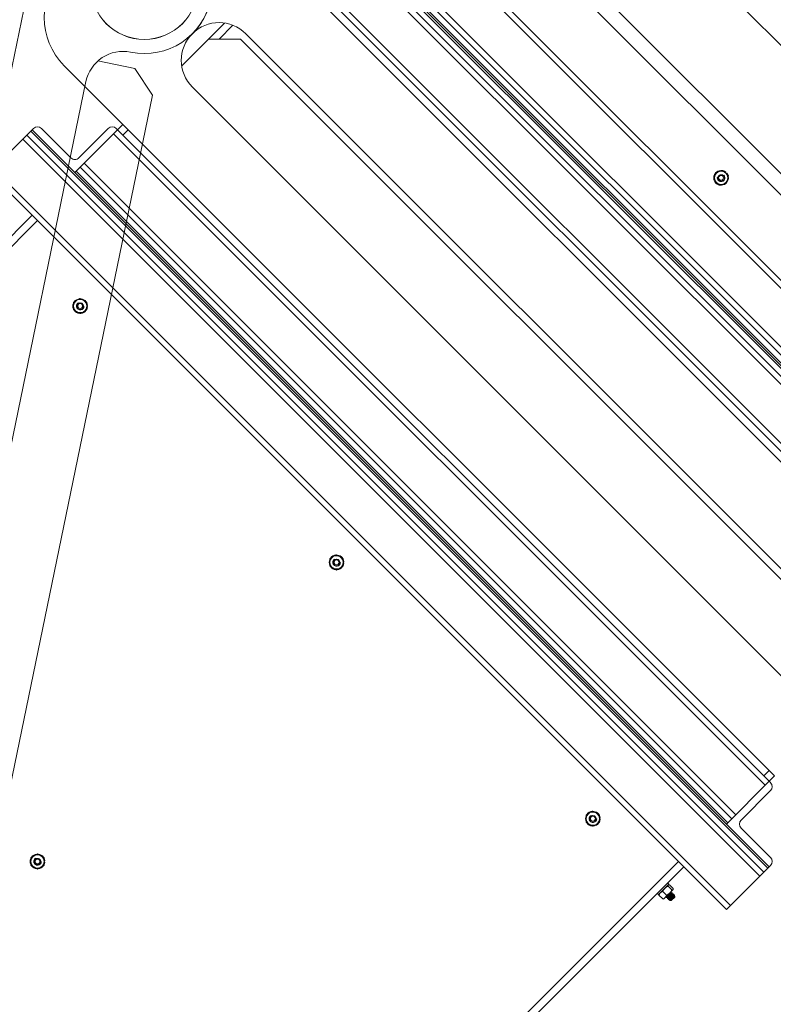
# Model space of a CAD drawing. Units: inches. Extents: x 0 to 1512, y 0 to 815.
# Drawn here: x 1178 to 1203, y 428 to 461 of the extents above; entities that cross this region are included whole.
import ezdxf

# ---------------------------------------------------------------- set-up
doc = ezdxf.new("R2010")
doc.units = ezdxf.units.IN
doc.header["$LTSCALE"] = 96
doc.header["$MEASUREMENT"] = 0

# ---------------------------------------------------------------- blocks, each defined once
blk = doc.blocks.new('RETRACTED2')
at = {"color": 2, "linetype": 'Continuous', "lineweight": 15}
for p, q in [((-7.568, 607.131), (-0.855, 639.696)), ((1.283, 636.448), (2.507, 636.195)), ((3.09, 635.309), (2.507, 636.195)), ((0.887, 635.764), (-5.12, 606.626)), ((3.09, 635.309), (-2.916, 606.172))]:
    blk.add_line(p, q, dxfattribs=at)
blk.add_circle((2.818, 638.939), 1.781, dxfattribs=at)
for centre, radius, start, end in [((2.818, 638.939), 2.25, 258.3521, 78.3521), ((2.111, 635.511), 1.25, 78.3521, 168.3521)]:
    blk.add_arc(centre, radius, start, end, dxfattribs=at)
blk = doc.blocks.new('COMBINED')
at = {"linetype": 'Continuous', "lineweight": 15}
for p, q in [((-542.55, 559.813), (-578.259, 595.522)), ((-542.904, 559.459), (-578.259, 594.815)), ((-548.914, 570.42), (-559.167, 580.673)), ((-544.318, 558.045), (-565.885, 579.612)), ((-544.451, 557.913), (-566.017, 579.48)), ((-547.323, 555.04), (-570.835, 578.551)), ((-545.688, 556.675), (-567.255, 578.242)), ((-545.556, 556.808), (-567.122, 578.375)), ((-545.423, 556.94), (-566.99, 578.507)), ((-567.609, 577.888), (-546.042, 556.322)), ((-567.476, 578.021), (-545.909, 556.454)), ((-567.344, 578.153), (-545.777, 556.587)), ((-567.299, 578.198), (-545.732, 556.631)), ((-568.581, 576.916), (-547.014, 555.349)), ((-568.713, 576.784), (-547.147, 555.217)), ((-570.835, 574.662), (-571.365, 574.132)), ((-570.555, 574.588), (-571.012, 574.132)), ((-570.128, 574.309), (-549.091, 553.272)), ((-572.249, 573.248), (-571.365, 574.132)), ((-570.304, 574.132), (-571.365, 574.132)), ((-570.304, 574.132), (-549.268, 553.096)), ((-552.627, 549.737), (-576.138, 573.248)), ((-571.895, 572.541), (-550.859, 551.505)), ((-577.375, 570.95), (-577.243, 571.082)), ((-577.243, 571.082), (-577.199, 571.127)), ((-577.243, 571.082), (-552.848, 546.687)), ((-577.154, 571.171), (-577.199, 571.127)), ((-577.199, 571.127), (-552.804, 546.732)), ((-577.199, 571.127), (-575.784, 569.713)), ((-575.917, 570.199), (-576.889, 571.171)), ((-575.784, 569.713), (-574.37, 571.127)), ((-574.679, 571.171), (-575.652, 570.199)), ((-574.37, 571.127), (-574.415, 571.171)), ((-574.193, 571.304), (-574.37, 571.127)), ((-552.804, 549.56), (-574.37, 571.127)), ((-574.193, 570.95), (-574.017, 571.127)), ((-578.48, 569.845), (-577.508, 570.817)), ((-577.508, 570.817), (-577.375, 570.95)), ((-577.508, 570.817), (-553.113, 546.422)), ((-577.375, 570.95), (-552.98, 546.555)), ((-552.936, 549.428), (-574.503, 570.994)), ((-578.48, 569.845), (-554.085, 545.45)), ((-575.74, 569.757), (-575.784, 569.713)), ((-554.173, 548.19), (-575.74, 569.757)), ((-554.041, 548.323), (-575.608, 569.889)), ((-553.908, 548.455), (-575.475, 570.022)), ((-578.613, 569.713), (-554.218, 545.317)), ((-554.218, 548.146), (-575.784, 569.713)), ((-554.519, 569.548), (-554.512, 569.572)), ((-554.252, 569.703), (-554.236, 569.721)), ((-554.228, 569.678), (-554.209, 569.694)), ((-577.022, 568.122), (-579.85, 565.293)), ((-577.199, 568.298), (-578.525, 566.972)), ((-575.687, 565.39), (-575.666, 565.402)), ((-575.389, 565.31), (-575.365, 565.312)), ((-575.389, 565.276), (-575.365, 565.274)), ((-567.202, 556.904), (-567.181, 556.916)), ((-566.904, 556.825), (-566.88, 556.827)), ((-566.904, 556.791), (-566.88, 556.789)), ((-552.804, 549.914), (-552.98, 549.737)), ((-554.218, 548.146), (-552.804, 549.56)), ((-552.804, 549.56), (-552.627, 549.737)), ((-552.804, 549.56), (-552.759, 549.516)), ((-552.759, 549.251), (-553.732, 548.278)), ((-558.716, 548.419), (-558.695, 548.431)), ((-558.418, 548.34), (-558.394, 548.342)), ((-558.418, 548.305), (-558.394, 548.303)), ((-554.173, 548.19), (-554.218, 548.146)), ((-552.804, 546.732), (-554.218, 548.146)), ((-553.732, 548.013), (-552.759, 547.041)), ((-577.101, 547.005), (-577.08, 547.017)), ((-576.803, 546.926), (-576.779, 546.927)), ((-555.809, 546.908), (-595.668, 507.049)), ((-595.668, 506.696), (-555.632, 546.732)), ((-576.803, 546.891), (-576.779, 546.889)), ((-552.98, 546.555), (-552.848, 546.687)), ((-552.848, 546.687), (-552.804, 546.732)), ((-552.759, 546.776), (-552.804, 546.732)), ((-554.085, 545.45), (-553.113, 546.422)), ((-553.113, 546.422), (-552.98, 546.555)), ((-556.123, 546.153), (-556.467, 545.808)), ((-556.123, 546.153), (-556.167, 546.197)), ((-556.151, 546.089), (-556.027, 545.965)), ((-556.128, 546.137), (-556.141, 546.135)), ((-556.105, 546.135), (-555.981, 546.011)), ((-556.095, 545.861), (-555.986, 545.97)), ((-555.981, 545.975), (-555.986, 545.97)), ((-555.981, 545.975), (-555.979, 545.988)), ((-556.511, 545.852), (-556.467, 545.808)), ((-556.45, 545.826), (-556.452, 545.814)), ((-556.45, 545.79), (-556.326, 545.666)), ((-556.324, 545.917), (-556.199, 545.792)), ((-556.302, 545.664), (-556.29, 545.666)), ((-556.29, 545.666), (-556.245, 545.711)), ((-556.245, 545.711), (-556.095, 545.861)), ((-556.207, 545.715), (-556.202, 545.711)), ((-556.201, 545.755), (-556.197, 545.752)), ((-556.171, 545.68), (-556.167, 545.675)), ((-556.166, 545.72), (-556.162, 545.716)), ((-556.136, 545.644), (-556.131, 545.64)), ((-556.131, 545.685), (-556.126, 545.681)), ((-556.098, 545.614), (-556.061, 545.614)), ((-556.095, 545.65), (-556.091, 545.646)), ((-556.008, 545.711), (-556.074, 545.646)), ((-556.043, 545.63), (-556.059, 545.614)), ((-556.059, 545.614), (-556.042, 545.614)), ((-556.048, 545.865), (-556.052, 545.869)), ((-556.043, 545.905), (-556.047, 545.909)), ((-555.929, 545.728), (-556.042, 545.614)), ((-556.013, 545.829), (-556.017, 545.833)), ((-556.008, 545.87), (-556.012, 545.874)), ((-555.978, 545.794), (-555.982, 545.798)), ((-555.972, 545.834), (-555.977, 545.839)), ((-555.942, 545.758), (-555.946, 545.762)), ((-555.93, 545.762), (-555.943, 545.759)), ((-555.937, 545.799), (-555.941, 545.804)), ((-555.929, 545.728), (-555.929, 545.761)), ((-554.218, 545.317), (-554.085, 545.45))]:
    blk.add_line(p, q, dxfattribs=at)
at = {"linetype": 'Continuous', "lineweight": 15, "flags": 128}
for points in [[(-554.236, 569.721), (-554.286, 569.754), (-554.312, 569.765)], [(-554.168, 569.625), (-554.176, 569.644), (-554.209, 569.694)], [(-575.365, 565.312), (-575.377, 565.371), (-575.387, 565.397)], [(-575.384, 565.196), (-575.377, 565.216), (-575.365, 565.274)], [(-566.88, 556.827), (-566.892, 556.885), (-566.902, 556.911)], [(-566.899, 556.711), (-566.892, 556.73), (-566.88, 556.789)], [(-558.394, 548.342), (-558.406, 548.4), (-558.417, 548.426)], [(-558.414, 548.225), (-558.406, 548.245), (-558.394, 548.303)], [(-576.779, 546.927), (-576.791, 546.986), (-576.801, 547.012)], [(-576.799, 546.811), (-576.791, 546.831), (-576.779, 546.889)]]:
    blk.add_lwpolyline(points, dxfattribs=at)
at = {"linetype": 'Continuous', "lineweight": 15}
for centre, radius in [((-573.486, 575.9), 1.781), ((-554.394, 569.536), 0.0805), ((-575.608, 565.293), 0.0805), ((-567.122, 556.808), 0.0805), ((-558.637, 548.323), 0.0805), ((-577.022, 546.908), 0.0805)]:
    blk.add_circle(centre, radius, dxfattribs=at)
for centre, radius, start, end in [((-573.486, 575.9), 2.25, 315, 135), ((-574.547, 574.839), 2.25, 135, 225), ((-571.012, 573.425), 1.25, 45, 135), ((-571.012, 573.425), 1.25, 135, 225), ((-577.022, 571.039), 0.187, 45, 135), ((-574.547, 571.039), 0.187, 45, 135), ((-575.784, 570.331), 0.187, 225, 315), ((-554.394, 569.536), 0.219, 105, 165), ((-554.394, 569.536), 0.244, 81.3428, 128.6016), ((-554.394, 569.536), 0.219, 45, 105), ((-554.394, 569.536), 0.243, 139.5742, 190.0715), ((-554.394, 569.536), 0.243, 201.2796, 248.8683), ((-554.394, 569.536), 0.219, 165, 225), ((-554.394, 569.536), 0.125, 174.3744, 220.0024), ((-554.394, 569.536), 0.0925, 228.4398, 274.0472), ((-554.394, 569.536), 0.125, 241.0406, 45), ((-554.394, 569.536), 0.219, 285, 345), ((-554.394, 569.536), 0.219, 345, 45), ((-554.394, 569.536), 0.244, 320.4298, 11.0123), ((-554.394, 569.536), 0.219, 225, 285), ((-554.394, 569.536), 0.244, 260.5065, 309.0135), ((-575.608, 565.293), 0.243, 94.5742, 145.0715), ((-575.608, 565.293), 0.219, 60, 120), ((-575.608, 565.293), 0.243, 36.3428, 83.6016), ((-575.608, 565.293), 0.244, 156.2796, 203.8683), ((-575.608, 565.293), 0.219, 120, 180), ((-575.608, 565.293), 0.219, 180, 240), ((-575.608, 565.293), 0.125, 129.3744, 175.0024), ((-575.608, 565.293), 0.125, 196.0406, 360), ((-575.608, 565.293), 0.0925, 183.4398, 229.0472), ((-575.608, 565.293), 0.219, 360, 60), ((-575.608, 565.293), 0.219, 300, 360), ((-575.608, 565.293), 0.244, 215.5065, 264.0135), ((-575.608, 565.293), 0.219, 240, 300), ((-575.608, 565.293), 0.244, 275.4298, 326.0123), ((-567.122, 556.808), 0.244, 94.5742, 145.0715), ((-567.122, 556.808), 0.219, 60, 120), ((-567.122, 556.808), 0.244, 36.3428, 83.6016), ((-567.122, 556.808), 0.244, 156.2796, 203.8683), ((-567.122, 556.808), 0.219, 120, 180), ((-567.122, 556.808), 0.219, 180, 240), ((-567.122, 556.808), 0.125, 129.3744, 175.0024), ((-567.122, 556.808), 0.125, 196.0406, 360), ((-567.122, 556.808), 0.0925, 183.4398, 229.0472), ((-567.122, 556.808), 0.219, 360, 60), ((-567.122, 556.808), 0.219, 300, 360), ((-567.122, 556.808), 0.243, 215.5065, 264.0135), ((-567.122, 556.808), 0.219, 240, 300), ((-567.122, 556.808), 0.243, 275.4298, 326.0123), ((-552.892, 549.383), 0.187, 315, 45), ((-558.637, 548.323), 0.244, 94.5742, 145.0715), ((-558.637, 548.323), 0.244, 36.3428, 83.6016), ((-558.637, 548.323), 0.244, 156.2796, 203.8683), ((-558.637, 548.323), 0.219, 120, 180), ((-558.637, 548.323), 0.219, 180, 240), ((-558.637, 548.323), 0.125, 129.3744, 175.0024), ((-558.637, 548.323), 0.125, 196.0406, 360), ((-558.637, 548.323), 0.219, 60, 120), ((-558.637, 548.323), 0.0925, 183.4398, 229.0472), ((-558.637, 548.323), 0.219, 360, 60), ((-558.637, 548.323), 0.219, 300, 360), ((-553.599, 548.146), 0.188, 135, 225), ((-558.637, 548.323), 0.244, 215.5065, 264.0135), ((-558.637, 548.323), 0.219, 240, 300), ((-558.637, 548.323), 0.243, 275.4298, 326.0123), ((-577.022, 546.908), 0.244, 156.2796, 203.8683), ((-577.022, 546.908), 0.219, 120, 180), ((-577.022, 546.908), 0.244, 94.5742, 145.0715), ((-577.022, 546.908), 0.125, 129.3744, 175.0024), ((-577.022, 546.908), 0.219, 60, 120), ((-577.022, 546.908), 0.244, 36.3428, 83.6016), ((-577.022, 546.908), 0.219, 360, 60), ((-552.892, 546.908), 0.187, 315, 45), ((-577.022, 546.908), 0.219, 180, 240), ((-577.022, 546.908), 0.244, 215.5065, 264.0135), ((-577.022, 546.908), 0.125, 196.0406, 360), ((-577.022, 546.908), 0.219, 240, 300), ((-577.022, 546.908), 0.0925, 183.4398, 229.0472), ((-577.022, 546.908), 0.244, 275.4298, 326.7472), ((-577.022, 546.908), 0.219, 300, 360)]:
    blk.add_arc(centre, radius, start, end, dxfattribs=at)
for points, knots in [([(-554.573, 569.714), (-554.536, 569.724), (-554.495, 569.735), (-554.454, 569.746), (-554.451, 569.747)], [0, 0, 0, 0, 0.932064, 1, 1, 1, 1]), ([(-554.451, 569.747), (-554.415, 569.757), (-554.373, 569.768), (-554.334, 569.778), (-554.329, 569.78)], [0, 0, 0, 0, 0.872228, 1, 1, 1, 1]), ([(-554.24, 569.69), (-554.246, 569.696), (-554.276, 569.727), (-554.305, 569.756), (-554.329, 569.78)], [0, 0, 0, 0, 0.189664, 1, 1, 1, 1]), ([(-554.638, 569.47), (-554.628, 569.508), (-554.618, 569.548), (-554.607, 569.59), (-554.606, 569.592)], [0, 0, 0, 0, 0.932064, 1, 1, 1, 1]), ([(-554.549, 569.381), (-554.555, 569.387), (-554.585, 569.417), (-554.615, 569.447), (-554.638, 569.47)], [0, 0, 0, 0, 0.189664, 1, 1, 1, 1]), ([(-554.606, 569.592), (-554.596, 569.629), (-554.585, 569.67), (-554.574, 569.709), (-554.573, 569.714)], [0, 0, 0, 0, 0.8722285, 1, 1, 1, 1]), ([(-554.388, 569.443), (-554.398, 569.442), (-554.418, 569.438), (-554.45, 569.446), (-554.48, 569.463), (-554.504, 569.491), (-554.516, 569.521), (-554.518, 569.541), (-554.519, 569.548)], [0, 0, 0, 0, 0.157392, 0.314145, 0.502077, 0.692868, 0.883411, 1, 1, 1, 1]), ([(-554.49, 569.455), (-554.48, 569.446), (-554.459, 569.427), (-554.418, 569.414), (-554.376, 569.415), (-554.338, 569.43), (-554.306, 569.456), (-554.286, 569.491), (-554.28, 569.53), (-554.286, 569.568), (-554.305, 569.602), (-554.333, 569.627), (-554.368, 569.641), (-554.404, 569.642), (-554.438, 569.631), (-554.467, 569.609), (-554.486, 569.58), (-554.493, 569.546), (-554.489, 569.513), (-554.476, 569.485), (-554.462, 569.472), (-554.456, 569.467)], [0, 0, 0, 0, 0.060006, 0.120015, 0.179569, 0.237034, 0.2945, 0.351672, 0.406597, 0.461521, 0.516306, 0.56869, 0.621074, 0.673466, 0.72331, 0.773154, 0.823076, 0.870447, 0.917751, 0.965125, 1, 1, 1, 1]), ([(-554.151, 569.601), (-554.158, 569.609), (-554.187, 569.637), (-554.217, 569.668), (-554.24, 569.69)], [0, 0, 0, 0, 0.262092, 1, 1, 1, 1]), ([(-554.183, 569.479), (-554.193, 569.443), (-554.204, 569.401), (-554.215, 569.362), (-554.216, 569.357)], [0, 0, 0, 0, 0.8722285, 1, 1, 1, 1]), ([(-554.151, 569.601), (-554.161, 569.564), (-554.171, 569.523), (-554.182, 569.482), (-554.183, 569.479)], [0, 0, 0, 0, 0.932064, 1, 1, 1, 1]), ([(-554.46, 569.292), (-554.467, 569.299), (-554.496, 569.328), (-554.527, 569.359), (-554.549, 569.381)], [0, 0, 0, 0, 0.262092, 1, 1, 1, 1]), ([(-554.338, 569.324), (-554.374, 569.315), (-554.416, 569.304), (-554.455, 569.293), (-554.46, 569.292)], [0, 0, 0, 0, 0.872228, 1, 1, 1, 1]), ([(-554.216, 569.357), (-554.253, 569.347), (-554.294, 569.336), (-554.335, 569.325), (-554.338, 569.324)], [0, 0, 0, 0, 0.932064, 1, 1, 1, 1]), ([(-575.717, 565.483), (-575.685, 565.501), (-575.647, 565.523), (-575.612, 565.543), (-575.608, 565.546)], [0, 0, 0, 0, 0.872228, 1, 1, 1, 1]), ([(-575.608, 565.546), (-575.574, 565.526), (-575.538, 565.506), (-575.501, 565.484), (-575.498, 565.483)], [0, 0, 0, 0, 0.932064, 1, 1, 1, 1]), ([(-575.826, 565.419), (-575.793, 565.439), (-575.757, 565.46), (-575.72, 565.481), (-575.717, 565.483)], [0, 0, 0, 0, 0.932064, 1, 1, 1, 1]), ([(-575.826, 565.293), (-575.826, 565.301), (-575.826, 565.344), (-575.826, 565.386), (-575.826, 565.419)], [0, 0, 0, 0, 0.189664, 1, 1, 1, 1]), ([(-575.826, 565.167), (-575.826, 565.177), (-575.826, 565.218), (-575.826, 565.261), (-575.826, 565.293)], [0, 0, 0, 0, 0.262092, 1, 1, 1, 1]), ([(-575.717, 565.104), (-575.75, 565.122), (-575.787, 565.144), (-575.822, 565.164), (-575.826, 565.167)], [0, 0, 0, 0, 0.872228, 1, 1, 1, 1]), ([(-575.732, 565.304), (-575.731, 565.29), (-575.73, 565.262), (-575.71, 565.224), (-575.68, 565.195), (-575.642, 565.178), (-575.602, 565.175), (-575.563, 565.185), (-575.531, 565.208), (-575.508, 565.239), (-575.497, 565.276), (-575.5, 565.314), (-575.515, 565.348), (-575.54, 565.375), (-575.572, 565.391), (-575.607, 565.396), (-575.641, 565.389), (-575.67, 565.37), (-575.691, 565.344), (-575.701, 565.315), (-575.7, 565.296), (-575.7, 565.288)], [0, 0, 0, 0, 0.060006, 0.120015, 0.179569, 0.237034, 0.2945, 0.351672, 0.406597, 0.461521, 0.516306, 0.56869, 0.621074, 0.673466, 0.72331, 0.773154, 0.823076, 0.870447, 0.917751, 0.965125, 1, 1, 1, 1]), ([(-575.668, 565.223), (-575.677, 565.229), (-575.693, 565.241), (-575.71, 565.268), (-575.72, 565.302), (-575.717, 565.339), (-575.704, 565.369), (-575.692, 565.384), (-575.687, 565.39)], [0, 0, 0, 0, 0.157392, 0.314145, 0.502077, 0.692868, 0.883411, 1, 1, 1, 1]), ([(-575.498, 565.483), (-575.466, 565.464), (-575.428, 565.442), (-575.393, 565.422), (-575.389, 565.419)], [0, 0, 0, 0, 0.8722285, 1, 1, 1, 1]), ([(-575.389, 565.167), (-575.423, 565.147), (-575.459, 565.127), (-575.496, 565.105), (-575.498, 565.104)], [0, 0, 0, 0, 0.932064, 1, 1, 1, 1]), ([(-575.389, 565.293), (-575.389, 565.301), (-575.389, 565.344), (-575.389, 565.386), (-575.389, 565.419)], [0, 0, 0, 0, 0.189664, 1, 1, 1, 1]), ([(-575.389, 565.167), (-575.389, 565.177), (-575.389, 565.218), (-575.389, 565.261), (-575.389, 565.293)], [0, 0, 0, 0, 0.262092, 1, 1, 1, 1]), ([(-575.608, 565.041), (-575.641, 565.06), (-575.677, 565.081), (-575.715, 565.102), (-575.717, 565.104)], [0, 0, 0, 0, 0.9320645, 1, 1, 1, 1]), ([(-575.498, 565.104), (-575.531, 565.085), (-575.568, 565.063), (-575.603, 565.043), (-575.608, 565.041)], [0, 0, 0, 0, 0.8722285, 1, 1, 1, 1]), ([(-567.232, 556.997), (-567.199, 557.016), (-567.162, 557.038), (-567.127, 557.058), (-567.122, 557.06)], [0, 0, 0, 0, 0.872228, 1, 1, 1, 1]), ([(-567.122, 557.06), (-567.089, 557.041), (-567.053, 557.02), (-567.016, 556.999), (-567.013, 556.997)], [0, 0, 0, 0, 0.932064, 1, 1, 1, 1]), ([(-567.341, 556.934), (-567.308, 556.954), (-567.272, 556.974), (-567.234, 556.996), (-567.232, 556.997)], [0, 0, 0, 0, 0.932064, 1, 1, 1, 1]), ([(-567.341, 556.808), (-567.341, 556.816), (-567.341, 556.859), (-567.341, 556.901), (-567.341, 556.934)], [0, 0, 0, 0, 0.189664, 1, 1, 1, 1]), ([(-567.341, 556.682), (-567.341, 556.692), (-567.341, 556.733), (-567.341, 556.776), (-567.341, 556.808)], [0, 0, 0, 0, 0.262092, 1, 1, 1, 1]), ([(-567.247, 556.819), (-567.246, 556.805), (-567.245, 556.777), (-567.225, 556.738), (-567.195, 556.709), (-567.157, 556.693), (-567.117, 556.689), (-567.078, 556.7), (-567.045, 556.722), (-567.023, 556.754), (-567.012, 556.791), (-567.015, 556.829), (-567.029, 556.863), (-567.054, 556.89), (-567.087, 556.906), (-567.122, 556.911), (-567.156, 556.903), (-567.185, 556.885), (-567.205, 556.859), (-567.216, 556.83), (-567.215, 556.81), (-567.215, 556.802)], [0, 0, 0, 0, 0.060006, 0.120015, 0.179569, 0.237034, 0.2945, 0.351672, 0.406597, 0.461521, 0.516306, 0.56869, 0.621074, 0.673466, 0.72331, 0.773154, 0.823076, 0.870447, 0.917751, 0.965125, 1, 1, 1, 1]), ([(-567.183, 556.738), (-567.191, 556.744), (-567.208, 556.755), (-567.225, 556.783), (-567.234, 556.816), (-567.231, 556.853), (-567.219, 556.883), (-567.206, 556.899), (-567.202, 556.904)], [0, 0, 0, 0, 0.157392, 0.314145, 0.502077, 0.692868, 0.883411, 1, 1, 1, 1]), ([(-567.013, 556.997), (-566.98, 556.978), (-566.943, 556.957), (-566.908, 556.937), (-566.904, 556.934)], [0, 0, 0, 0, 0.8722285, 1, 1, 1, 1]), ([(-566.904, 556.808), (-566.904, 556.816), (-566.904, 556.859), (-566.904, 556.901), (-566.904, 556.934)], [0, 0, 0, 0, 0.189664, 1, 1, 1, 1]), ([(-566.904, 556.682), (-566.904, 556.692), (-566.904, 556.733), (-566.904, 556.776), (-566.904, 556.808)], [0, 0, 0, 0, 0.262092, 1, 1, 1, 1]), ([(-567.232, 556.618), (-567.264, 556.637), (-567.302, 556.659), (-567.337, 556.679), (-567.341, 556.682)], [0, 0, 0, 0, 0.872228, 1, 1, 1, 1]), ([(-567.122, 556.555), (-567.156, 556.575), (-567.192, 556.595), (-567.229, 556.617), (-567.232, 556.618)], [0, 0, 0, 0, 0.9320645, 1, 1, 1, 1]), ([(-567.013, 556.618), (-567.046, 556.6), (-567.083, 556.578), (-567.118, 556.558), (-567.122, 556.555)], [0, 0, 0, 0, 0.8722285, 1, 1, 1, 1]), ([(-566.904, 556.682), (-566.937, 556.662), (-566.973, 556.641), (-567.011, 556.62), (-567.013, 556.618)], [0, 0, 0, 0, 0.932064, 1, 1, 1, 1]), ([(-558.747, 548.512), (-558.714, 548.531), (-558.677, 548.552), (-558.642, 548.573), (-558.637, 548.575)], [0, 0, 0, 0, 0.872228, 1, 1, 1, 1]), ([(-558.637, 548.575), (-558.604, 548.556), (-558.568, 548.535), (-558.53, 548.513), (-558.528, 548.512)], [0, 0, 0, 0, 0.932064, 1, 1, 1, 1]), ([(-558.856, 548.449), (-558.822, 548.468), (-558.786, 548.489), (-558.749, 548.511), (-558.747, 548.512)], [0, 0, 0, 0, 0.932064, 1, 1, 1, 1]), ([(-558.856, 548.323), (-558.856, 548.331), (-558.856, 548.374), (-558.856, 548.415), (-558.856, 548.449)], [0, 0, 0, 0, 0.189664, 1, 1, 1, 1]), ([(-558.856, 548.196), (-558.856, 548.207), (-558.856, 548.248), (-558.856, 548.291), (-558.856, 548.323)], [0, 0, 0, 0, 0.262092, 1, 1, 1, 1]), ([(-558.762, 548.333), (-558.761, 548.319), (-558.759, 548.291), (-558.74, 548.253), (-558.71, 548.224), (-558.672, 548.207), (-558.631, 548.204), (-558.592, 548.214), (-558.56, 548.237), (-558.537, 548.269), (-558.527, 548.306), (-558.529, 548.343), (-558.544, 548.378), (-558.569, 548.404), (-558.601, 548.421), (-558.636, 548.425), (-558.67, 548.418), (-558.699, 548.4), (-558.72, 548.374), (-558.731, 548.344), (-558.73, 548.325), (-558.729, 548.317)], [0, 0, 0, 0, 0.060006, 0.120015, 0.179569, 0.237034, 0.2945, 0.351672, 0.406597, 0.461521, 0.516306, 0.56869, 0.621074, 0.673466, 0.72331, 0.773154, 0.823076, 0.870447, 0.917751, 0.965125, 1, 1, 1, 1]), ([(-558.698, 548.253), (-558.706, 548.258), (-558.723, 548.27), (-558.74, 548.298), (-558.749, 548.331), (-558.746, 548.368), (-558.733, 548.398), (-558.721, 548.413), (-558.716, 548.419)], [0, 0, 0, 0, 0.157392, 0.314145, 0.502077, 0.692868, 0.883411, 1, 1, 1, 1]), ([(-558.528, 548.512), (-558.495, 548.493), (-558.458, 548.472), (-558.423, 548.451), (-558.418, 548.449)], [0, 0, 0, 0, 0.872228, 1, 1, 1, 1]), ([(-558.418, 548.323), (-558.418, 548.331), (-558.418, 548.374), (-558.418, 548.415), (-558.418, 548.449)], [0, 0, 0, 0, 0.189664, 1, 1, 1, 1]), ([(-558.418, 548.196), (-558.418, 548.207), (-558.418, 548.248), (-558.418, 548.291), (-558.418, 548.323)], [0, 0, 0, 0, 0.2620915, 1, 1, 1, 1]), ([(-558.747, 548.133), (-558.779, 548.152), (-558.816, 548.173), (-558.851, 548.194), (-558.856, 548.196)], [0, 0, 0, 0, 0.8722285, 1, 1, 1, 1]), ([(-558.637, 548.07), (-558.671, 548.089), (-558.707, 548.11), (-558.744, 548.132), (-558.747, 548.133)], [0, 0, 0, 0, 0.932064, 1, 1, 1, 1]), ([(-558.528, 548.133), (-558.56, 548.114), (-558.598, 548.093), (-558.633, 548.073), (-558.637, 548.07)], [0, 0, 0, 0, 0.872228, 1, 1, 1, 1]), ([(-558.418, 548.196), (-558.452, 548.177), (-558.488, 548.156), (-558.525, 548.135), (-558.528, 548.133)], [0, 0, 0, 0, 0.932064, 1, 1, 1, 1]), ([(-577.241, 547.035), (-577.207, 547.054), (-577.171, 547.075), (-577.134, 547.096), (-577.131, 547.098)], [0, 0, 0, 0, 0.932064, 1, 1, 1, 1]), ([(-577.241, 546.908), (-577.241, 546.917), (-577.241, 546.96), (-577.241, 547.001), (-577.241, 547.035)], [0, 0, 0, 0, 0.189664, 1, 1, 1, 1]), ([(-577.146, 546.919), (-577.146, 546.905), (-577.144, 546.877), (-577.125, 546.839), (-577.094, 546.81), (-577.057, 546.793), (-577.016, 546.79), (-576.977, 546.8), (-576.945, 546.823), (-576.922, 546.855), (-576.911, 546.892), (-576.914, 546.929), (-576.929, 546.963), (-576.954, 546.99), (-576.986, 547.006), (-577.021, 547.011), (-577.055, 547.004), (-577.084, 546.986), (-577.105, 546.959), (-577.115, 546.93), (-577.115, 546.911), (-577.114, 546.903)], [0, 0, 0, 0, 0.060006, 0.120015, 0.179569, 0.237034, 0.2945, 0.351672, 0.406597, 0.461521, 0.516306, 0.56869, 0.621074, 0.673466, 0.72331, 0.773154, 0.823076, 0.870447, 0.917751, 0.965125, 1, 1, 1, 1]), ([(-577.083, 546.838), (-577.091, 546.844), (-577.107, 546.856), (-577.124, 546.884), (-577.134, 546.917), (-577.131, 546.954), (-577.118, 546.984), (-577.106, 546.999), (-577.101, 547.005)], [0, 0, 0, 0, 0.1573918, 0.3141447, 0.5020772, 0.692868, 0.8834107, 1, 1, 1, 1]), ([(-577.131, 547.098), (-577.099, 547.117), (-577.061, 547.138), (-577.026, 547.158), (-577.022, 547.161)], [0, 0, 0, 0, 0.872228, 1, 1, 1, 1]), ([(-577.022, 547.161), (-576.988, 547.142), (-576.952, 547.121), (-576.915, 547.099), (-576.913, 547.098)], [0, 0, 0, 0, 0.932064, 1, 1, 1, 1]), ([(-576.913, 547.098), (-576.88, 547.079), (-576.843, 547.057), (-576.808, 547.037), (-576.803, 547.035)], [0, 0, 0, 0, 0.872228, 1, 1, 1, 1]), ([(-576.803, 546.908), (-576.803, 546.917), (-576.803, 546.96), (-576.803, 547.001), (-576.803, 547.035)], [0, 0, 0, 0, 0.189664, 1, 1, 1, 1]), ([(-577.241, 546.782), (-577.241, 546.793), (-577.241, 546.833), (-577.241, 546.876), (-577.241, 546.908)], [0, 0, 0, 0, 0.262092, 1, 1, 1, 1]), ([(-577.131, 546.719), (-577.164, 546.738), (-577.201, 546.759), (-577.236, 546.779), (-577.241, 546.782)], [0, 0, 0, 0, 0.872228, 1, 1, 1, 1]), ([(-577.022, 546.656), (-577.055, 546.675), (-577.092, 546.696), (-577.129, 546.717), (-577.131, 546.719)], [0, 0, 0, 0, 0.932064, 1, 1, 1, 1]), ([(-576.913, 546.719), (-576.945, 546.7), (-576.982, 546.679), (-577.017, 546.658), (-577.022, 546.656)], [0, 0, 0, 0, 0.8722285, 1, 1, 1, 1]), ([(-576.803, 546.782), (-576.837, 546.763), (-576.873, 546.742), (-576.91, 546.72), (-576.913, 546.719)], [0, 0, 0, 0, 0.9320645, 1, 1, 1, 1]), ([(-576.803, 546.782), (-576.803, 546.793), (-576.803, 546.833), (-576.803, 546.876), (-576.803, 546.908)], [0, 0, 0, 0, 0.2620915, 1, 1, 1, 1]), ([(-556.324, 545.917), (-556.306, 545.952), (-556.286, 545.989), (-556.257, 546.019), (-556.255, 546.021)], [0, 0, 0, 0, 0.9320645, 1, 1, 1, 1]), ([(-556.255, 546.021), (-556.227, 546.044), (-556.194, 546.07), (-556.156, 546.087), (-556.151, 546.089)], [0, 0, 0, 0, 0.8722285, 1, 1, 1, 1]), ([(-556.151, 546.089), (-556.153, 546.105), (-556.154, 546.121), (-556.146, 546.129), (-556.146, 546.13)], [0, 0, 0, 0, 0.932064, 1, 1, 1, 1]), ([(-556.128, 546.133), (-556.123, 546.135), (-556.117, 546.138), (-556.107, 546.136), (-556.105, 546.135)], [0, 0, 0, 0, 0.762515, 1, 1, 1, 1]), ([(-556.095, 545.861), (-556.072, 545.889), (-556.046, 545.922), (-556.029, 545.96), (-556.027, 545.965)], [0, 0, 0, 0, 0.872228, 1, 1, 1, 1]), ([(-556.027, 545.965), (-556.011, 545.963), (-555.995, 545.962), (-555.987, 545.97), (-555.986, 545.97)], [0, 0, 0, 0, 0.932064, 1, 1, 1, 1]), ([(-555.986, 545.97), (-555.982, 545.98), (-555.977, 545.991), (-555.98, 546.009), (-555.981, 546.011)], [0, 0, 0, 0, 0.8722285, 1, 1, 1, 1]), ([(-556.448, 545.813), (-556.45, 545.809), (-556.452, 545.802), (-556.45, 545.793), (-556.45, 545.79)], [0, 0, 0, 0, 0.762515, 1, 1, 1, 1]), ([(-556.45, 545.79), (-556.447, 545.798), (-556.437, 545.829), (-556.418, 545.853), (-556.405, 545.871)], [0, 0, 0, 0, 0.2620915, 1, 1, 1, 1]), ([(-556.405, 545.871), (-556.4, 545.875), (-556.378, 545.896), (-556.348, 545.907), (-556.324, 545.917)], [0, 0, 0, 0, 0.189664, 1, 1, 1, 1]), ([(-556.326, 545.666), (-556.318, 545.669), (-556.287, 545.679), (-556.263, 545.698), (-556.245, 545.711)], [0, 0, 0, 0, 0.262092, 1, 1, 1, 1]), ([(-556.303, 545.668), (-556.307, 545.666), (-556.314, 545.664), (-556.323, 545.666), (-556.326, 545.666)], [0, 0, 0, 0, 0.762515, 1, 1, 1, 1]), ([(-556.245, 545.711), (-556.241, 545.716), (-556.22, 545.738), (-556.209, 545.768), (-556.199, 545.792)], [0, 0, 0, 0, 0.189664, 1, 1, 1, 1]), ([(-556.197, 545.753), (-556.199, 545.747), (-556.202, 545.735), (-556.205, 545.722), (-556.207, 545.716)], [0, 0, 0, 0, 0.499601, 1, 1, 1, 1]), ([(-556.205, 545.718), (-556.205, 545.719), (-556.203, 545.723), (-556.186, 545.744), (-556.16, 545.775), (-556.127, 545.812), (-556.094, 545.849), (-556.067, 545.881), (-556.05, 545.902), (-556.049, 545.906), (-556.048, 545.908)], [0, 0, 0, 0, 0.094037, 0.22794, 0.361842, 0.491561, 0.626639, 0.75825, 0.889862, 1, 1, 1, 1]), ([(-556.2, 545.712), (-556.201, 545.711), (-556.205, 545.709), (-556.199, 545.718), (-556.182, 545.739), (-556.155, 545.771), (-556.122, 545.808), (-556.09, 545.845), (-556.063, 545.876), (-556.045, 545.899), (-556.044, 545.903), (-556.043, 545.905)], [0, 0, 0, 0, 0.034523, 0.152775, 0.27484, 0.396906, 0.515158, 0.638295, 0.758272, 0.878249, 1, 1, 1, 1]), ([(-556.201, 545.711), (-556.195, 545.712), (-556.183, 545.715), (-556.171, 545.718), (-556.165, 545.72)], [0, 0, 0, 0, 0.516629, 1, 1, 1, 1]), ([(-556.199, 545.792), (-556.164, 545.81), (-556.127, 545.83), (-556.097, 545.859), (-556.095, 545.861)], [0, 0, 0, 0, 0.9320645, 1, 1, 1, 1]), ([(-556.196, 545.754), (-556.196, 545.755), (-556.195, 545.757), (-556.188, 545.767), (-556.184, 545.772)], [0, 0, 0, 0, 0.428968, 1, 1, 1, 1]), ([(-556.162, 545.717), (-556.163, 545.711), (-556.166, 545.699), (-556.17, 545.687), (-556.171, 545.681)], [0, 0, 0, 0, 0.499603, 1, 1, 1, 1]), ([(-556.17, 545.682), (-556.169, 545.684), (-556.168, 545.687), (-556.151, 545.709), (-556.124, 545.74), (-556.091, 545.777), (-556.059, 545.814), (-556.032, 545.846), (-556.015, 545.867), (-556.009, 545.876), (-556.014, 545.874), (-556.014, 545.873)], [0, 0, 0, 0, 0.088755, 0.214998, 0.341241, 0.46354, 0.590891, 0.714975, 0.839058, 0.966409, 1, 1, 1, 1]), ([(-556.165, 545.676), (-556.166, 545.676), (-556.17, 545.674), (-556.163, 545.683), (-556.147, 545.704), (-556.12, 545.736), (-556.087, 545.772), (-556.055, 545.81), (-556.028, 545.841), (-556.009, 545.863), (-556.008, 545.868), (-556.008, 545.87)], [0, 0, 0, 0, 0.019961, 0.139997, 0.263903, 0.38781, 0.507846, 0.63284, 0.754626, 0.876413, 1, 1, 1, 1]), ([(-556.166, 545.72), (-556.166, 545.72), (-556.168, 545.72), (-556.164, 545.727), (-556.153, 545.743), (-556.133, 545.767), (-556.109, 545.795), (-556.086, 545.823), (-556.066, 545.846), (-556.054, 545.862), (-556.054, 545.865), (-556.054, 545.866)], [0, 0, 0, 0, 0.001499, 0.129321, 0.261293, 0.393266, 0.521088, 0.654227, 0.783926, 0.913626, 1, 1, 1, 1]), ([(-556.165, 545.675), (-556.159, 545.677), (-556.148, 545.68), (-556.136, 545.683), (-556.13, 545.685)], [0, 0, 0, 0, 0.5188176, 1, 1, 1, 1]), ([(-556.161, 545.718), (-556.16, 545.72), (-556.159, 545.723), (-556.148, 545.739), (-556.128, 545.762), (-556.105, 545.79), (-556.081, 545.818), (-556.062, 545.842), (-556.049, 545.859), (-556.049, 545.863), (-556.048, 545.864)], [0, 0, 0, 0, 0.083892, 0.215888, 0.347884, 0.475728, 0.608891, 0.738614, 0.868336, 1, 1, 1, 1]), ([(-556.126, 545.682), (-556.128, 545.676), (-556.131, 545.664), (-556.134, 545.652), (-556.136, 545.646)], [0, 0, 0, 0, 0.499603, 1, 1, 1, 1]), ([(-556.135, 545.647), (-556.134, 545.648), (-556.133, 545.652), (-556.116, 545.673), (-556.089, 545.705), (-556.056, 545.742), (-556.024, 545.779), (-555.996, 545.81), (-555.98, 545.831), (-555.974, 545.841), (-555.978, 545.838), (-555.979, 545.838)], [0, 0, 0, 0, 0.088816, 0.215061, 0.341307, 0.463608, 0.590961, 0.715047, 0.839133, 0.966486, 1, 1, 1, 1]), ([(-556.13, 545.641), (-556.13, 545.64), (-556.134, 545.638), (-556.128, 545.647), (-556.112, 545.668), (-556.084, 545.7), (-556.052, 545.737), (-556.019, 545.774), (-555.992, 545.806), (-555.974, 545.828), (-555.973, 545.832), (-555.972, 545.834)], [0, 0, 0, 0, 0.019944, 0.139982, 0.263891, 0.387799, 0.507837, 0.632833, 0.754622, 0.876411, 1, 1, 1, 1]), ([(-556.13, 545.685), (-556.13, 545.685), (-556.133, 545.684), (-556.128, 545.691), (-556.117, 545.707), (-556.097, 545.732), (-556.074, 545.759), (-556.05, 545.787), (-556.031, 545.811), (-556.019, 545.827), (-556.019, 545.83), (-556.018, 545.831)], [0, 0, 0, 0, 0.001505, 0.129817, 0.262296, 0.394774, 0.523087, 0.656736, 0.786933, 0.91713, 1, 1, 1, 1]), ([(-556.13, 545.64), (-556.124, 545.642), (-556.112, 545.645), (-556.1, 545.648), (-556.095, 545.649)], [0, 0, 0, 0, 0.51921, 1, 1, 1, 1]), ([(-556.125, 545.683), (-556.125, 545.684), (-556.124, 545.687), (-556.112, 545.703), (-556.093, 545.727), (-556.069, 545.755), (-556.046, 545.783), (-556.027, 545.807), (-556.014, 545.824), (-556.013, 545.827), (-556.013, 545.829)], [0, 0, 0, 0, 0.083947, 0.215935, 0.347923, 0.47576, 0.608915, 0.73863, 0.868344, 1, 1, 1, 1]), ([(-556.091, 545.647), (-556.092, 545.641), (-556.096, 545.628), (-556.099, 545.616), (-556.101, 545.61)], [0, 0, 0, 0, 0.499602, 1, 1, 1, 1]), ([(-556.074, 545.646), (-556.08, 545.639), (-556.092, 545.625), (-556.1, 545.615), (-556.098, 545.615), (-556.098, 545.615)], [0, 0, 0, 0, 0.3916588, 0.783339, 1, 1, 1, 1]), ([(-556.095, 545.65), (-556.095, 545.65), (-556.098, 545.649), (-556.093, 545.656), (-556.082, 545.672), (-556.062, 545.696), (-556.038, 545.724), (-556.015, 545.752), (-555.996, 545.776), (-555.984, 545.791), (-555.983, 545.794), (-555.983, 545.795)], [0, 0, 0, 0, 0.001508, 0.130106, 0.262879, 0.395653, 0.52425, 0.658198, 0.788684, 0.919171, 1, 1, 1, 1]), ([(-556.09, 545.648), (-556.09, 545.649), (-556.089, 545.652), (-556.077, 545.668), (-556.058, 545.692), (-556.034, 545.719), (-556.011, 545.747), (-555.991, 545.771), (-555.978, 545.789), (-555.978, 545.792), (-555.978, 545.794)], [0, 0, 0, 0, 0.083984, 0.215967, 0.34795, 0.475781, 0.608931, 0.73864, 0.86835, 1, 1, 1, 1]), ([(-556.074, 545.646), (-556.066, 545.655), (-556.05, 545.673), (-556.019, 545.708), (-555.989, 545.743), (-555.961, 545.775), (-555.944, 545.796), (-555.939, 545.805), (-555.943, 545.803), (-555.944, 545.802)], [0, 0, 0, 0, 0.147777, 0.291879, 0.460022, 0.623852, 0.787681, 0.955824, 1, 1, 1, 1]), ([(-556.061, 545.615), (-556.063, 545.615), (-556.067, 545.615), (-556.065, 545.624), (-556.058, 545.64), (-556.043, 545.664), (-556.024, 545.689), (-556.013, 545.705), (-556.008, 545.711)], [0, 0, 0, 0, 0.127476, 0.289794, 0.484399, 0.681964, 0.879271, 1, 1, 1, 1]), ([(-556.059, 545.614), (-556.059, 545.614), (-556.061, 545.615), (-556.058, 545.62), (-556.046, 545.637), (-556.027, 545.661), (-556.003, 545.688), (-555.98, 545.717), (-555.96, 545.74), (-555.948, 545.756), (-555.948, 545.759), (-555.948, 545.76)], [0, 0, 0, 0, 0.024727, 0.150254, 0.279858, 0.409461, 0.534989, 0.665738, 0.793109, 0.920481, 1, 1, 1, 1]), ([(-556.053, 545.867), (-556.051, 545.874), (-556.048, 545.886), (-556.044, 545.898), (-556.043, 545.904)], [0, 0, 0, 0, 0.499445, 1, 1, 1, 1]), ([(-556.013, 545.874), (-556.019, 545.873), (-556.031, 545.87), (-556.043, 545.866), (-556.049, 545.865)], [0, 0, 0, 0, 0.51528, 1, 1, 1, 1]), ([(-555.929, 545.761), (-555.929, 545.761), (-555.928, 545.761), (-555.934, 545.753), (-555.948, 545.737), (-555.968, 545.715), (-555.99, 545.69), (-556.012, 545.666), (-556.031, 545.645), (-556.039, 545.635), (-556.043, 545.63)], [0, 0, 0, 0, 0.042153, 0.188364, 0.334574, 0.481014, 0.619972, 0.758732, 0.897698, 1, 1, 1, 1]), ([(-556.043, 545.63), (-556.042, 545.631), (-556.036, 545.639), (-556.022, 545.656), (-555.999, 545.684), (-555.975, 545.712), (-555.956, 545.736), (-555.943, 545.753), (-555.942, 545.757), (-555.942, 545.758)], [0, 0, 0, 0, 0.025006, 0.189135, 0.348102, 0.513681, 0.674983, 0.836285, 1, 1, 1, 1]), ([(-556.017, 545.832), (-556.016, 545.838), (-556.012, 545.85), (-556.009, 545.863), (-556.008, 545.869)], [0, 0, 0, 0, 0.499422, 1, 1, 1, 1]), ([(-555.978, 545.839), (-555.984, 545.837), (-555.996, 545.834), (-556.008, 545.831), (-556.013, 545.83)], [0, 0, 0, 0, 0.515219, 1, 1, 1, 1]), ([(-556.008, 545.711), (-555.999, 545.722), (-555.98, 545.743), (-555.956, 545.771), (-555.939, 545.793), (-555.938, 545.797), (-555.937, 545.799)], [0, 0, 0, 0, 0.237205, 0.467035, 0.731563, 1, 1, 1, 1]), ([(-555.982, 545.796), (-555.98, 545.803), (-555.977, 545.815), (-555.974, 545.827), (-555.972, 545.833)], [0, 0, 0, 0, 0.499476, 1, 1, 1, 1]), ([(-555.942, 545.804), (-555.949, 545.802), (-555.96, 545.799), (-555.972, 545.796), (-555.978, 545.794)], [0, 0, 0, 0, 0.515188, 1, 1, 1, 1]), ([(-555.947, 545.761), (-555.945, 545.767), (-555.942, 545.779), (-555.938, 545.792), (-555.937, 545.798)], [0, 0, 0, 0, 0.499561, 1, 1, 1, 1])]:
    blk.add_open_spline(points, degree=3, knots=knots, dxfattribs=at)
blk.add_blockref('RETRACTED2', (-576.304, -63.04))

msp = doc.modelspace()

# ---------------------------------------------------------------- block references
msp.add_blockref('COMBINED', (1755.911, -113.938))

doc.saveas('drawing.dxf')
